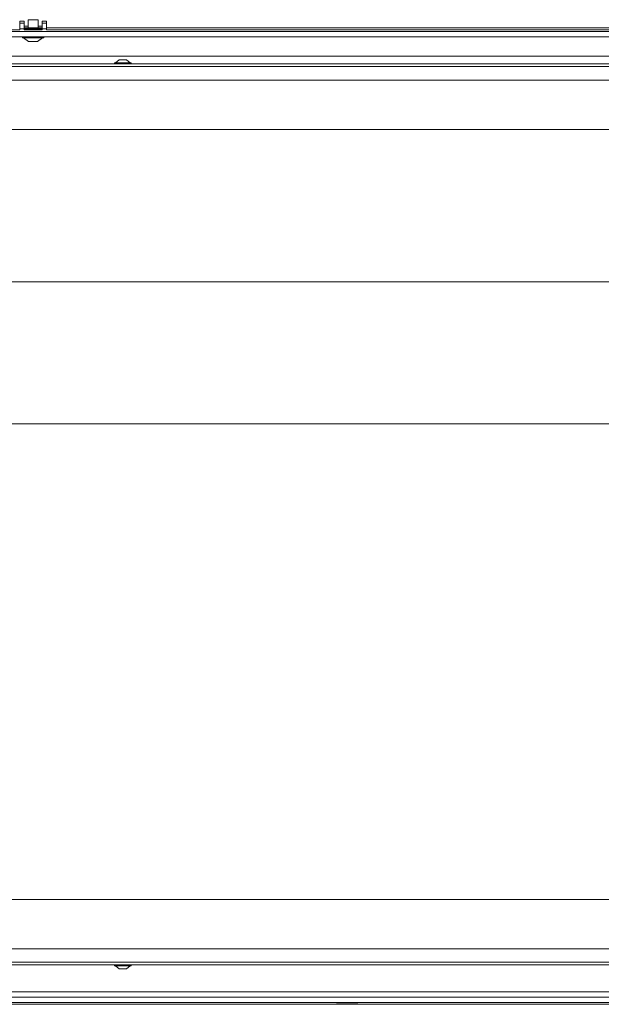
# Model space of a CAD drawing. Extents: x -4813 to -1207, y 1604 to 4724.
# Drawn here: x -3520 to -3196, y 3447 to 3995 of the extents above; entities that cross this region are included whole.
import ezdxf

# ---------------------------------------------------------------- set-up
doc = ezdxf.new("R2010")
doc.units = 0
doc.header["$LTSCALE"] = 5
doc.layers.add('LAYER12', color=30, linetype='Continuous')
doc.styles.add('STANDARD-BrunnerGroßer Text', font='arial.ttf')
doc.dimstyles.new('STANDARD-Brunner-IIGroßer Text', dxfattribs={"dimscale": 5, "dimtxt": 8, "dimasz": 5, "dimexe": 3.175, "dimexo": 0, "dimgap": 0.762, "dimtad": 1, "dimdec": 0, "dimrnd": 1e-08, "dimtxsty": 'STANDARD-BrunnerGroßer Text', "dimblk": 'Filled-1', "dimcen": 0.09, "dimdle": 10, "dimclrd": 7, "dimclre": 7, "dimclrt": 7, "dimadec": 1, "dimazin": 2, "dimtfac": 0.666667, "dimtdec": 0, "dimtmove": 0, "dimatfit": 3, "dimldrblk": 'Filled-1', "dimfxl": 1, "dimtolj": 1, "dimlwd": 15, "dimlwe": 15, "dimarcsym": 0})

# ---------------------------------------------------------------- blocks, each defined once
blk = doc.blocks.new('Filled-1')
at = {"color": 0}
for p, q in [((0, 0), (-1, 0.167)), ((-1, 0.167), (-1, -0.167)), ((-1, 0), (0, 0)), ((-1, -0.167), (0, 0))]:
    blk.add_line(p, q, dxfattribs=at)
at = {"color": 0, "flags": 128}
blk.add_lwpolyline([(-1, -0.167), (0, 0), (-1, 0.167), (-1, -0.167)], dxfattribs=at)
at = {"color": 0}
blk.add_solid([(-1, -0.167), (0, 0), (-1, 0.167), (-1, -0.167)], dxfattribs=at)
blk = doc.blocks.new('*D75')
at = {"layer": 'Defpoints', "color": 0}
for p in [(-4528.91, 3969.82), (-2895.91, 3969.82), (-2895.91, 3849.46)]:
    blk.add_point(p, dxfattribs=at)
at = {"layer": 'LAYER12', "color": 7, "lineweight": 15}
for p, q in [((-4528.91, 3969.82), (-4528.91, 3833.59)), ((-2895.91, 3969.82), (-2895.91, 3833.59)), ((-4503.91, 3849.46), (-2920.91, 3849.46))]:
    blk.add_line(p, q, dxfattribs=at)
at = {"layer": 'LAYER12', "color": 7, "lineweight": 15, "xscale": 25, "yscale": 25, "zscale": 25, "rotation": 180}
blk.add_blockref('Filled-1', (-4528.91, 3849.46), dxfattribs=at)
at = {"layer": 'LAYER12', "color": 7, "lineweight": 15, "xscale": 25, "yscale": 25, "zscale": 25}
blk.add_blockref('Filled-1', (-2895.91, 3849.46), dxfattribs=at)
at = {"layer": 'LAYER12', "color": 7, "lineweight": 15, "insert": (-3722.02, 3894.15), "char_height": 40, "attachment_point": 2, "style": 'STANDARD-BrunnerGroßer Text'}
blk.add_mtext('\\A1;1633', dxfattribs=at)
blk = doc.blocks.new('*D77')
at = {"color": 7, "lineweight": 15}
for p, q in [((-4492.91, 3934.32), (-4492.91, 3754.47)), ((-2931.91, 3934.32), (-2931.91, 3754.47)), ((-4467.91, 3770.34), (-2956.91, 3770.34))]:
    blk.add_line(p, q, dxfattribs=at)
at = {"layer": 'Defpoints', "color": 0}
for p in [(-4492.91, 3934.32), (-2931.91, 3934.32), (-2931.91, 3770.34)]:
    blk.add_point(p, dxfattribs=at)
at = {"color": 7, "lineweight": 15, "xscale": 25, "yscale": 25, "zscale": 25, "rotation": 180}
blk.add_blockref('Filled-1', (-4492.91, 3770.34), dxfattribs=at)
at = {"color": 7, "lineweight": 15, "xscale": 25, "yscale": 25, "zscale": 25}
blk.add_blockref('Filled-1', (-2931.91, 3770.34), dxfattribs=at)
at = {"color": 7, "lineweight": 15, "insert": (-3730.81, 3794.58), "char_height": 40, "attachment_point": 5, "style": 'STANDARD-BrunnerGroßer Text'}
blk.add_mtext('\\A1;1561', dxfattribs=at)

msp = doc.modelspace()

# ---------------------------------------------------------------- linework, layer by layer
at = {"color": 7, "linetype": 'Continuous', "lineweight": 15}
for p, q in [((-3515.04, 3990.82), (-3517.41, 3990.82)), ((-3507.41, 3990.82), (-3509.79, 3990.82)), ((-2994.91, 3990.82), (-3504.91, 3990.82)), ((-2994.91, 3989.82), (-3504.91, 3989.82)), ((-3128.41, 3975.17), (-3689.41, 3975.17)), ((-3464.41, 3973.02), (-3466.51, 3971.37)), ((-3464.21, 3973.02), (-3464.41, 3973.02)), ((-3460.41, 3973.02), (-3464.21, 3973.02)), ((-3458.31, 3971.37), (-3460.41, 3973.02)), ((-4528.41, 3970.82), (-2896.41, 3970.82)), ((-4528.41, 3969.32), (-2896.41, 3969.32)), ((-3467.11, 3971.37), (-3467.11, 3970.82)), ((-3466.64, 3971.37), (-3467.11, 3971.37)), ((-3457.71, 3971.37), (-3466.64, 3971.37)), ((-3457.71, 3970.82), (-3457.71, 3971.37)), ((-4528.41, 3961.82), (-2896.41, 3961.82)), ((-2931.91, 3934.32), (-4492.91, 3934.32)), ((-4492.91, 3505.32), (-2969.48, 3505.32)), ((-2896.41, 3477.82), (-4528.41, 3477.82)), ((-2896.41, 3470.32), (-4528.41, 3470.32)), ((-2896.41, 3468.82), (-4528.41, 3468.82)), ((-3467.11, 3468.82), (-3467.11, 3468.27)), ((-3467.11, 3468.27), (-3457.71, 3468.27)), ((-3466.51, 3468.27), (-3464.41, 3466.62)), ((-3460.41, 3466.62), (-3458.31, 3468.27)), ((-3457.71, 3468.27), (-3457.71, 3468.82)), ((-3464.41, 3466.62), (-3460.41, 3466.62)), ((-4542.91, 3447.82), (-2881.91, 3447.82)), ((-3185.91, 3446.87), (-3707.41, 3446.87)), ((-3456.41, 3447.02), (-3468.41, 3447.02)), ((-3468.41, 3447.02), (-3468.41, 3446.87)), ((-3456.41, 3446.87), (-3456.41, 3447.02)), ((-3343.41, 3447.82), (-3343.41, 3447.72)), ((-3343.41, 3447.72), (-3331.41, 3447.72)), ((-3331.41, 3447.72), (-3331.41, 3447.82)), ((-3218.41, 3447.02), (-3218.41, 3446.87)), ((-3206.41, 3447.02), (-3218.41, 3447.02)), ((-3206.41, 3446.87), (-3206.41, 3447.02))]:
    msp.add_line(p, q, dxfattribs=at)
at = {"layer": 'LAYER12', "linetype": 'Continuous', "lineweight": 15}
for p, q in [((-3517.41, 3994.52), (-3519.91, 3994.52)), ((-3519.91, 3993.52), (-3519.91, 3994.52)), ((-3517.41, 3993.52), (-3519.91, 3993.52)), ((-3519.91, 3990.32), (-3519.91, 3993.52)), ((-3517.41, 3993.52), (-3517.41, 3994.52)), ((-3517.41, 3990.32), (-3517.41, 3993.52)), ((-3515.21, 3995.43), (-3515.21, 3990.93)), ((-3509.61, 3995.43), (-3515.21, 3995.43)), ((-3509.61, 3990.93), (-3509.61, 3995.43)), ((-3504.91, 3994.52), (-3507.41, 3994.52)), ((-3507.41, 3994.52), (-3507.41, 3993.52)), ((-3504.91, 3993.52), (-3507.41, 3993.52)), ((-3507.41, 3993.52), (-3507.41, 3990.32)), ((-3504.91, 3994.52), (-3504.91, 3993.52)), ((-3504.91, 3993.52), (-3504.91, 3990.32)), ((-4542.41, 3988.82), (-2882.41, 3988.82)), ((-3519.91, 3989.82), (-3904.91, 3989.82)), ((-3517.41, 3990.32), (-3519.91, 3990.32)), ((-3519.91, 3990.32), (-3519.91, 3989.82)), ((-3515.21, 3991.84), (-3517.41, 3991.84)), ((-3517.41, 3989.82), (-3517.41, 3990.32)), ((-3517.41, 3989.82), (-3507.41, 3989.82)), ((-3517.31, 3990.43), (-3517.31, 3989.95)), ((-3517.31, 3990.43), (-3507.51, 3990.43)), ((-3507.51, 3989.95), (-3517.31, 3989.95)), ((-3509.61, 3990.93), (-3515.21, 3990.93)), ((-3507.41, 3991.84), (-3509.61, 3991.84)), ((-3507.51, 3989.95), (-3507.51, 3990.43)), ((-3507.41, 3990.32), (-3507.41, 3989.82)), ((-3504.91, 3990.32), (-3507.41, 3990.32)), ((-3504.91, 3989.82), (-3504.91, 3990.32)), ((-2994.91, 3989.82), (-3504.91, 3989.82)), ((-4542.41, 3985.82), (-2882.41, 3985.82)), ((-3518.31, 3985.82), (-3518.31, 3985.27)), ((-3518.31, 3985.27), (-3511.66, 3985.27)), ((-3517.71, 3985.27), (-3514.91, 3983.32)), ((-3514.91, 3983.32), (-3512.1, 3983.32)), ((-3512.1, 3983.32), (-3509.91, 3983.32)), ((-3511.66, 3985.27), (-3506.51, 3985.27)), ((-3509.91, 3983.32), (-3507.11, 3985.27)), ((-3506.51, 3985.27), (-3506.51, 3985.82)), ((-4542.41, 3453.82), (-2882.41, 3453.82)), ((-4542.41, 3450.82), (-2882.41, 3450.82))]:
    msp.add_line(p, q, dxfattribs=at)
at = {"layer": 'LAYER12', "linetype": 'Continuous', "lineweight": 15, "flags": 128}
for points in [[(-3515.21, 3990.93), (-3515.22, 3990.83), (-3515.22, 3990.82)], [(-3509.6, 3990.82), (-3509.6, 3990.83), (-3509.61, 3990.93)]]:
    msp.add_lwpolyline(points, dxfattribs=at)

# ---------------------------------------------------------------- dimensions: what is measured, and where the dimension line sits
at = {"lineweight": 15}
dim = msp.add_linear_dim(base=(-2931.91, 3770.34), p1=(-4492.91, 3934.32), p2=(-2931.91, 3934.32), dimstyle='STANDARD-Brunner-IIGroßer Text', dxfattribs=at)
dim.commit()
dim.dimension.update_dxf_attribs({"geometry": '*D77', "text_midpoint": (-3730.81, 3770.34), "dimtype": 160})
at = {"layer": 'LAYER12', "color": 7, "lineweight": 15}
dim = msp.add_linear_dim(base=(-2895.91, 3849.46), p1=(-4528.91, 3969.82), p2=(-2895.91, 3969.82), dimstyle='STANDARD-Brunner-IIGroßer Text', dxfattribs=at)
dim.commit()
dim.dimension.update_dxf_attribs({"geometry": '*D75', "text_midpoint": (-3722.02, 3849.46), "dimtype": 160})

doc.saveas('drawing.dxf')
